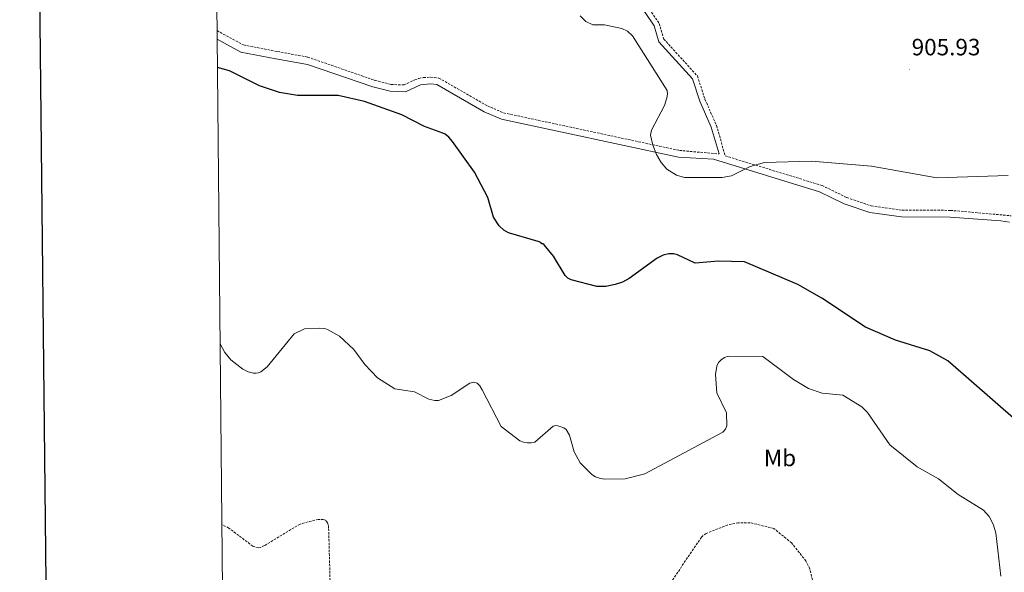
# Model space of a CAD drawing. Units: metres. Extents: x 565520 to 570004, y 4739918 to 4742932.
# Drawn here: x 566327 to 566745, y 4741658 to 4741893 of the extents above; entities that cross this region are included whole.
import ezdxf
from ezdxf.enums import TextEntityAlignment as Align

# ---------------------------------------------------------------- set-up
doc = ezdxf.new("R2010")
doc.units = ezdxf.units.M
doc.header["$MEASUREMENT"] = 0
doc.linetypes.add('TRAZOSX2', pattern=[1.5, 1, -0.5])
for name, color, linetype, lineweight in [('Carátula', 7, 'Continuous', 5), ('Level 21', 19, 'Continuous', 0), ('Level 37', 92, 'Continuous', 0), ('Level 4', 39, 'TRAZOSX2', 30), ('Level 41', 19, 'Continuous', 0), ('Level 5', 36, 'Continuous', 0), ('Level 61', 19, 'Continuous', 0), ('Level 63', 7, 'Continuous', 0), ('Level 7', 19, 'Continuous', 0)]:
    doc.layers.add(name, color=color, linetype=linetype, lineweight=lineweight)
doc.styles.add('Arial', font='ARIAL.TTF', dxfattribs={"height": 0.2})

# ---------------------------------------------------------------- blocks, each defined once
blk = doc.blocks.new('5PATER')
at = {"layer": 'Carátula', "linetype": 'Continuous', "lineweight": 5}
h = blk.add_hatch(color=250, dxfattribs=at)
edge = h.paths.add_edge_path()
edge.add_ellipse((0, 0), major_axis=(-1.33, -1.34), ratio=0.999422, start_angle=0, end_angle=360)

msp = doc.modelspace()

# ---------------------------------------------------------------- linework, layer by layer
at = {"layer": 'Level 21', "color": 19, "linetype": 'Continuous', "lineweight": 0}
for points in [[(566623.74, 4741835.87, 904.72), (566620.44, 4741847.22, 905.8), (566615.62, 4741858.27, 905.77), (566612.52, 4741867.8, 905.77), (566598.22, 4741883.5, 905.97), (566596.24, 4741890.28, 906.11), (566592.45, 4741895.92, 906.15), (566589.32, 4741899.55, 906.12), (566582.34, 4741905.31, 905.9), (566575.62, 4741921.99, 905.98), (566551.87, 4741961.3, 906.63), (566546.93, 4741970.98, 906.85), (566545.18, 4741976.71, 906.7), (566542.86, 4741992.41, 906.87), (566544.89, 4742032.66, 907.94), (566545.74, 4742059.53, 907.9), (566542.43, 4742114.69, 908.54), (566541.78, 4742140.27, 908.72)], [(566410.87, 4741884.58, 901.81), (566420.94, 4741879.12, 901.78), (566435.82, 4741876.22, 901.78), (566449.15, 4741873.82, 901.78), (566476.96, 4741864.37, 901.8), (566484.24, 4741862.58, 901.73), (566490.71, 4741862.28, 901.67), (566497.15, 4741865.2, 901.7), (566501.37, 4741865.64, 902), (566504, 4741865.34, 902.17), (566524.18, 4741853.77, 902.08), (566531.51, 4741850.6, 902.29), (566606.51, 4741834.56, 904.52), (566621.37, 4741833.63, 904.72), (566666.35, 4741819.85, 904.62), (566676.78, 4741814.76, 904), (566687.6, 4741811.07, 904.58), (566701.13, 4741809.2, 904.9), (566721.73, 4741809.12, 905.13), (566743.27, 4741807.5, 905.05), (566746.82, 4741806.91, 905.04)]]:
    msp.add_polyline3d(points, dxfattribs=at)
at = {"layer": 'Level 21', "color": 19, "linetype": 'TRAZOSX2', "lineweight": 0}
for points in [[(566544.06, 4742140.38, 908.72), (566544.71, 4742114.78, 908.54), (566548.03, 4742059.56, 907.9), (566547.18, 4742032.56, 907.94), (566545.15, 4741992.52, 906.87), (566547.42, 4741977.22, 906.7), (566549.06, 4741971.84, 906.85), (566553.87, 4741962.41, 906.63), (566577.67, 4741923.02, 905.98), (566584.24, 4741906.7, 905.9), (566590.93, 4741901.19, 906.12), (566594.27, 4741897.3, 906.15), (566598.34, 4741891.26, 906.11), (566600.27, 4741884.65, 905.97), (566614.54, 4741868.97, 905.77), (566617.76, 4741859.08, 905.77), (566622.6, 4741848, 905.8), (566626.35, 4741835.07, 904.72), (566667.4, 4741822.5, 904.62), (566677.87, 4741817.38, 904), (566688.26, 4741813.84, 904.58), (566701.33, 4741812.04, 904.9), (566721.84, 4741811.95, 905.13), (566747.55, 4741809.66, 905.04)], [(566410.84, 4741888.22, 901.82), (566422.03, 4741882.15, 901.78), (566436.43, 4741879.35, 901.78), (566449.3, 4741877, 901.78), (566477.77, 4741867.09, 901.8), (566484.65, 4741865.4, 901.73), (566490.12, 4741865.15, 901.67), (566494.7, 4741867.36, 901.67), (566496.45, 4741867.96, 901.7), (566498.43, 4741868.28, 901.79), (566501.44, 4741868.49, 902), (566504.91, 4741868.09, 902.17), (566525.46, 4741856.31, 902.08), (566532.38, 4741853.32, 902.29), (566606.9, 4741837.38, 904.52), (566623.74, 4741835.87, 904.72)]]:
    msp.add_polyline3d(points, dxfattribs=at)
at = {"layer": 'Level 4', "color": 36, "linetype": 'Continuous', "lineweight": 30}
for points in [[(566548.52, 4741797.79, 900.01), (566548.16, 4741798.32, 900.01), (566546.96, 4741798.77, 900.01), (566534.41, 4741802.37, 900.01), (566532.4, 4741803.59, 900.01), (566530.53, 4741805.37, 900.01), (566528.12, 4741809.12, 900.01), (566525.6, 4741817.41, 900.01), (566519.97, 4741828.22, 900.01), (566510.67, 4741841.22, 900.01), (566509.16, 4741842.94, 900.01), (566507.59, 4741844.26, 900.01), (566506.61, 4741844.67, 900.01), (566498.81, 4741847.52, 900.01), (566489.2, 4741852.42, 900.01), (566473.35, 4741858.15, 900.01), (566462.14, 4741860.7, 900.01), (566444.89, 4741860.68, 900.01), (566437.3, 4741861.95, 900.01), (566428.83, 4741864.73, 900.01), (566416.09, 4741871.22, 900.01), (566410.99, 4741872.51, 900.01)], [(566759.72, 4741714.03, 900.01), (566720.8, 4741748.12, 900.01), (566713.1, 4741752.38, 900.01), (566698.6, 4741756.83, 900.01), (566685.82, 4741762.42, 900.01), (566667.34, 4741774.68, 900.01), (566657.11, 4741780.51, 900.01), (566634.51, 4741790.09, 900.01), (566623.55, 4741790.37, 900.01), (566613.54, 4741789.6, 900.01), (566606.12, 4741793.14, 900.01), (566604.35, 4741793.52, 900.01), (566602.47, 4741793.53, 900.01), (566599.98, 4741792.89, 900.01), (566597.42, 4741791.61, 900.01), (566585.58, 4741782.97, 900.01), (566582.77, 4741781.49, 900.01), (566579.67, 4741780.49, 900.01), (566575.66, 4741779.69, 900.01), (566571.91, 4741779.64, 900.01), (566561.02, 4741782.41, 900.01), (566559.66, 4741783.12, 900.01), (566558.52, 4741784.24, 900.01), (566553.47, 4741792.51, 900.01), (566549.58, 4741797.31, 900.01), (566548.95, 4741797.75, 900.01), (566548.52, 4741797.79, 900.01)]]:
    msp.add_polyline3d(points, dxfattribs=at)
at = {"layer": 'Level 5', "color": 36, "linetype": 'Continuous', "lineweight": 0}
for points in [[(566564.86, 4741894.46, 905.01), (566567.29, 4741892.07, 905.01), (566570.17, 4741890.74, 905.01), (566575.1, 4741890.73, 905.01), (566582.56, 4741889.07, 905.01), (566584.92, 4741888, 905.01), (566587.06, 4741885.98, 905.01), (566601.74, 4741862.82, 905.01), (566601.81, 4741861.27, 905.01), (566601.57, 4741859.72, 905.01), (566600.6, 4741856.46, 905.01), (566595.14, 4741846, 905.01), (566594.68, 4741843.82, 905.01), (566595.61, 4741839.6, 905.01), (566597.23, 4741835.71, 905.01), (566599.16, 4741832.2, 905.01), (566601.58, 4741829.48, 905.01), (566605.63, 4741826.85, 905.01), (566609.05, 4741825.94, 905.01), (566625.1, 4741825.96, 905.01), (566628.98, 4741826.6, 905.01), (566636.9, 4741830.61, 905.01), (566642.99, 4741832.22, 905.01), (566662.97, 4741832.86, 905.01), (566688.33, 4741830.74, 905.01), (566716.09, 4741825.79, 905.01), (566746.35, 4741826.8, 905.01)], [(566743.21, 4741656.77, 895.01), (566741.08, 4741675.11, 895.01), (566740.03, 4741678.8, 895.01), (566738.31, 4741682.08, 895.01), (566735.83, 4741684.72, 895.01), (566725.17, 4741691.4, 895.01), (566716.74, 4741698.03, 895.01), (566707.77, 4741703.13, 895.01), (566696.16, 4741712.47, 895.01), (566686.67, 4741726.22, 895.01), (566684.31, 4741728.53, 895.01), (566676.15, 4741733.5, 895.01), (566667.38, 4741734.3, 895.01), (566661.62, 4741736.3, 895.01), (566655.25, 4741740.17, 895.01), (566642.33, 4741749.9, 895.01), (566627.54, 4741750, 895.01), (566626.04, 4741749.46, 895.01), (566624.68, 4741748.57, 895.01), (566623.54, 4741747.39, 895.01), (566622.83, 4741745.88, 895.01), (566622.19, 4741742.28, 895.01), (566622.84, 4741734.55, 895.01), (566626.83, 4741725.98, 895.01), (566627.01, 4741720.49, 895.01), (566626.48, 4741719.1, 895.01), (566625.38, 4741717.78, 895.01), (566592.31, 4741700.16, 895.01), (566583.88, 4741697.96, 895.01), (566574.98, 4741697.89, 895.01), (566573.08, 4741698.23, 895.01), (566571.32, 4741698.86, 895.01), (566569.72, 4741699.9, 895.01), (566564.85, 4741704.78, 895.01), (566562.24, 4741709.5, 895.01), (566560.35, 4741716.49, 895.01), (566558.83, 4741718.92, 895.01), (566557.87, 4741719.62, 895.01), (566555.4, 4741720.55, 895.01), (566554.45, 4741720.62, 895.01), (566553.43, 4741720.31, 895.01), (566545.63, 4741713.6, 895.01), (566544.09, 4741713.29, 895.01), (566542.4, 4741713.26, 895.01), (566540.77, 4741713.56, 895.01), (566539.25, 4741714.14, 895.01), (566531.38, 4741720.22, 895.01), (566523.31, 4741735.78, 895.01), (566522.34, 4741737.48, 895.01), (566521.12, 4741738.63, 895.01), (566519.69, 4741739.02, 895.01), (566518.05, 4741738.54, 895.01), (566510.09, 4741733.38, 895.01), (566504.77, 4741731.26, 895.01), (566503.26, 4741731.2, 895.01), (566500.6, 4741731.77, 895.01), (566494.59, 4741734.92, 895.01), (566486.3, 4741736.25, 895.01), (566478.91, 4741740.94, 895.01), (566473.48, 4741746.52, 895.01), (566468.78, 4741752.94, 895.01), (566462.79, 4741758.53, 895.01), (566457.94, 4741761.31, 895.01), (566456.52, 4741761.76, 895.01), (566454.3, 4741761.9, 895.01), (566447.96, 4741761.6, 895.01), (566443.55, 4741759.51, 895.01), (566432.11, 4741745.5, 895.01), (566429.39, 4741743.35, 895.01), (566428.38, 4741742.96, 895.01), (566427.39, 4741742.79, 895.01), (566426.32, 4741742.81, 895.01), (566424.1, 4741743.46, 895.01), (566421.81, 4741744.62, 895.01)], [(566421.81, 4741744.62, 895.01), (566416.63, 4741748.45, 895.01), (566414.11, 4741751.62, 895.01), (566412.12, 4741755.32, 895.01)]]:
    msp.add_polyline3d(points, dxfattribs=at)
at = {"layer": 'Level 5', "color": 39, "linetype": 'TRAZOSX2', "lineweight": 0}
for points in [[(566455.86, 4741680.8, 890.01), (566453.78, 4741680.79, 890.01), (566446.03, 4741678.84, 890.01), (566430.91, 4741669.67, 890.01), (566429.23, 4741668.88, 890.01), (566428.23, 4741668.73, 890.01), (566425.99, 4741669.44, 890.01), (566415.82, 4741677.14, 890.01), (566412.86, 4741678.63, 890.01)], [(566458.88, 4741650.4, 890.01), (566458.16, 4741677.25, 890.01), (566458.02, 4741678.44, 890.01), (566457.71, 4741679.4, 890.01), (566457.02, 4741680.38, 890.01), (566455.86, 4741680.8, 890.01)], [(566664.39, 4741650.79, 890.01), (566662.2, 4741659.88, 890.01), (566660.57, 4741663.15, 890.01), (566654.49, 4741670.81, 890.01), (566646.99, 4741676.91, 890.01), (566636.92, 4741679.4, 890.01), (566631.89, 4741679.35, 890.01), (566627.39, 4741678.45, 890.01), (566618.2, 4741674.84, 890.01), (566616.23, 4741673.27, 890.01), (566599.8, 4741648.83, 890.01)]]:
    msp.add_polyline3d(points, dxfattribs=at)
at = {"layer": 'Level 61', "color": 19, "linetype": 'Continuous', "lineweight": 0}
msp.add_polyline3d([(566403.66, 4742632.24, 0.01), (569809.04, 4742665.89, 0.01), (569832.51, 4740352.5, 0.01), (566425.97, 4740318.85, 0.01), (566403.66, 4742632.24, 0.01)], close=True, dxfattribs=at)
at = {"layer": 'Level 63', "linetype": 'Continuous', "lineweight": 30}
msp.add_polyline3d([(566327.15, 4742683.48, 0.01), (566353.02, 4740268.63, 0.01), (569907.79, 4740306.74, 0.01), (569881.94, 4742718.59, 0.01), (566327.15, 4742683.48, 0.01)], dxfattribs=at)

# ---------------------------------------------------------------- block references
at = {"layer": 'Level 7', "color": 19, "linetype": 'Continuous', "lineweight": 0, "xscale": 0.09999983015004542, "yscale": 0.09999983015004542}
msp.add_blockref('5PATER', (566704.44, 4741871.8, 905.94), dxfattribs=at)

# ---------------------------------------------------------------- texts
at = {"layer": 'Level 37', "color": 92, "linetype": 'Continuous', "lineweight": 0, "style": 'Arial'}
msp.add_text('Mb', height=7, dxfattribs=at).set_placement((566649.56, 4741706.87, 892.58), align=Align.MIDDLE_CENTER)
at = {"layer": 'Level 41', "color": 19, "linetype": 'Continuous', "lineweight": 0, "style": 'Arial'}
msp.add_text('905.93', height=7, dxfattribs=at).set_placement((566705.4, 4741875.55, 905.94), align=Align.BOTTOM_LEFT)

doc.saveas('drawing.dxf')
